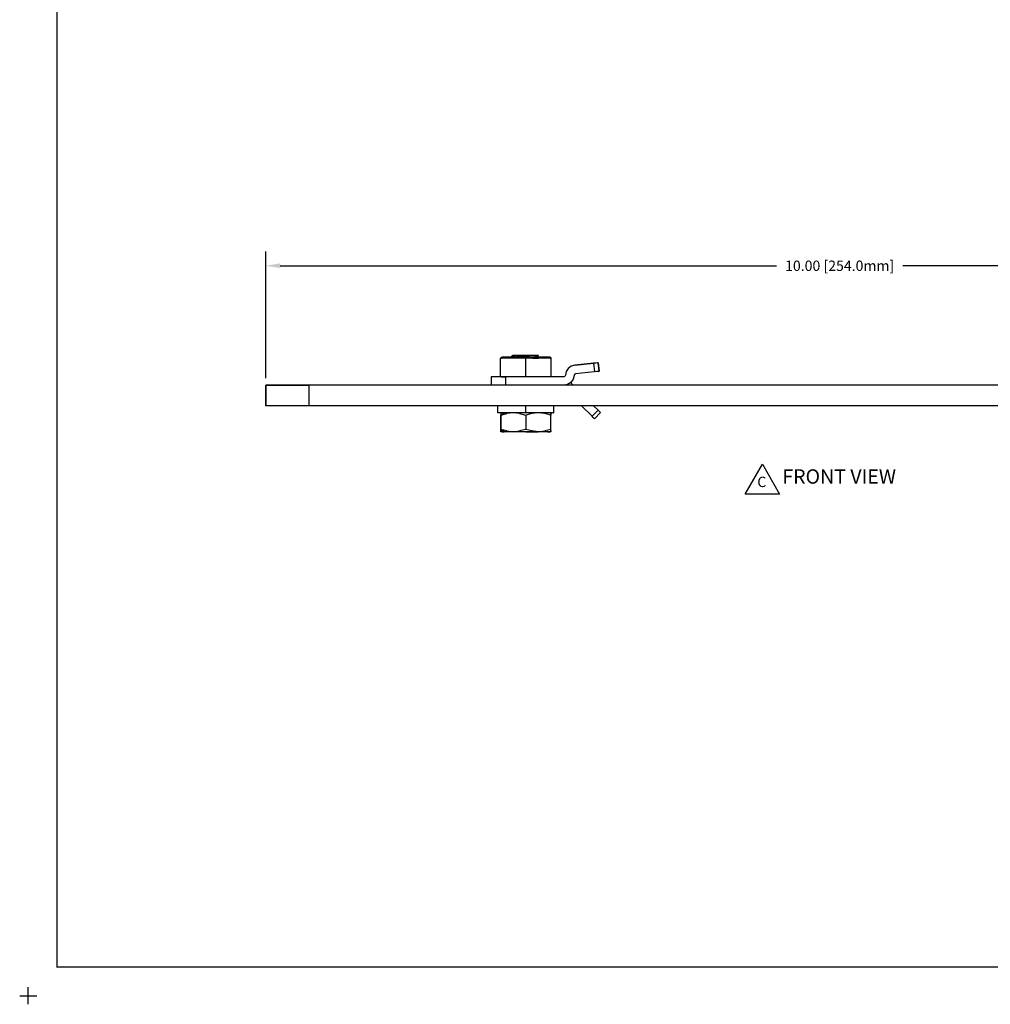
# Model space of a CAD drawing. Extents: x -0.1 to 22.1, y -0.1 to 17.1.
# Drawn here: x -0.1 to 8.4, y -0.1 to 8.5 of the extents above; entities that cross this region are included whole.
import ezdxf

# ---------------------------------------------------------------- set-up
doc = ezdxf.new("R2010")
doc.units = 0
doc.header["$MEASUREMENT"] = 0
doc.header["$PDMODE"] = 2
doc.header["$PDSIZE"] = 0.075
doc.layers.get('Defpoints').update_dxf_attribs({"linetype": 'CONTINUOUS'})
for name, color, linetype in [('Dimension', 6, 'CONTINUOUS'), ('Object', 5, 'CONTINUOUS'), ('Text', 1, 'CONTINUOUS'), ('Title Block', 3, 'CONTINUOUS')]:
    doc.layers.add(name, color=color, linetype=linetype)
doc.styles.get("Standard").update_dxf_attribs({"font": 'technic_.ttf'})
doc.dimstyles.get("Standard").update_dxf_attribs({"dimtxt": 0.09, "dimasz": 0.125, "dimexe": 0.125, "dimexo": 0.0625, "dimgap": 0.09, "dimtad": 0, "dimtih": 1, "dimtoh": 1, "dimzin": 0, "dimdsep": 46, "dimtxsty": 'Standard', "dimcen": 0.09, "dimadec": 0, "dimazin": 0, "dimtfac": 1, "dimtofl": 0, "dimtmove": 0, "dimatfit": 3, "dimfxl": 0, "dimtolj": 1, "dimtzin": 0, "dimarcsym": 0})

# ---------------------------------------------------------------- blocks, each defined once
blk = doc.blocks.new('*D1')
at = {"layer": 'Defpoints', "color": 0}
for p in [(12.07, 6.357), (2.07, 5.316), (12.07, 5.316)]:
    blk.add_point(p, dxfattribs=at)
at = {"layer": 'Dimension', "color": 0, "lineweight": -2}
for p, q in [((2.07, 5.3785), (2.07, 6.482)), ((12.07, 5.3785), (12.07, 6.482)), ((2.195, 6.357), (6.5196, 6.357)), ((11.945, 6.357), (7.6204, 6.357))]:
    blk.add_line(p, q, dxfattribs=at)
at = {"layer": 'Dimension', "color": 0}
for points in [[(2.195, 6.3778), (2.195, 6.3362), (2.07, 6.357)], [(11.945, 6.3778), (11.945, 6.3362), (12.07, 6.357)]]:
    blk.add_solid(points, dxfattribs=at)
at = {"layer": 'Dimension', "color": 0, "insert": (7.07, 6.357), "char_height": 0.09, "attachment_point": 5}
blk.add_mtext('\\A1;10.00 [254.0mm]', dxfattribs=at)

msp = doc.modelspace()

# ---------------------------------------------------------------- linework, layer by layer
at = {"layer": 'Object'}
for p, q in [((4.224, 5.575), (4.21, 5.567)), ((4.224, 5.575), (4.229, 5.575)), ((4.229, 5.575), (4.224, 5.575)), ((4.229, 5.575), (4.239, 5.575)), ((4.239, 5.575), (4.229, 5.575)), ((4.255, 5.575), (4.239, 5.575)), ((4.255, 5.575), (4.239, 5.575)), ((4.274, 5.575), (4.242, 5.573)), ((4.255, 5.575), (4.274, 5.575)), ((4.274, 5.575), (4.255, 5.575)), ((4.293, 5.575), (4.274, 5.575)), ((4.293, 5.575), (4.274, 5.575)), ((4.314, 5.575), (4.293, 5.575)), ((4.314, 5.575), (4.293, 5.575)), ((4.314, 5.575), (4.335, 5.575)), ((4.335, 5.575), (4.314, 5.575)), ((4.335, 5.575), (4.335, 5.571)), ((4.356, 5.575), (4.335, 5.575)), ((4.356, 5.575), (4.335, 5.575)), ((4.376, 5.575), (4.356, 5.575)), ((4.376, 5.575), (4.356, 5.575)), ((4.396, 5.575), (4.366, 5.573)), ((4.396, 5.575), (4.376, 5.575)), ((4.396, 5.575), (4.376, 5.575)), ((4.415, 5.575), (4.396, 5.575)), ((4.415, 5.575), (4.396, 5.575)), ((4.415, 5.575), (4.43, 5.575)), ((4.43, 5.575), (4.415, 5.575)), ((4.43, 5.575), (4.441, 5.575)), ((4.441, 5.575), (4.43, 5.575)), ((4.446, 5.575), (4.434, 5.568)), ((4.446, 5.575), (4.441, 5.575)), ((4.446, 5.575), (4.441, 5.575)), ((4.115, 5.551), (4.125, 5.561)), ((4.115, 5.391), (4.115, 5.551)), ((4.115, 5.551), (4.122, 5.551)), ((4.144, 5.551), (4.122, 5.551)), ((4.132, 5.561), (4.125, 5.561)), ((4.125, 5.561), (4.132, 5.561)), ((4.153, 5.561), (4.132, 5.561)), ((4.153, 5.561), (4.132, 5.561)), ((4.179, 5.551), (4.144, 5.551)), ((4.186, 5.561), (4.153, 5.561)), ((4.186, 5.561), (4.153, 5.561)), ((4.225, 5.551), (4.179, 5.551)), ((4.23, 5.561), (4.186, 5.561)), ((4.23, 5.561), (4.186, 5.561)), ((4.21, 5.567), (4.22, 5.57)), ((4.21, 5.567), (4.21, 5.561)), ((4.219, 5.562), (4.216, 5.561)), ((4.231, 5.563), (4.219, 5.562)), ((4.22, 5.57), (4.242, 5.573)), ((4.278, 5.551), (4.225, 5.551)), ((4.28, 5.561), (4.23, 5.561)), ((4.28, 5.561), (4.23, 5.561)), ((4.246, 5.565), (4.231, 5.563)), ((4.246, 5.565), (4.265, 5.566)), ((4.287, 5.568), (4.265, 5.566)), ((4.335, 5.551), (4.278, 5.551)), ((4.335, 5.561), (4.28, 5.561)), ((4.335, 5.561), (4.28, 5.561)), ((4.31, 5.57), (4.287, 5.568)), ((4.335, 5.571), (4.31, 5.57)), ((4.366, 5.573), (4.335, 5.571)), ((4.389, 5.561), (4.335, 5.561)), ((4.389, 5.561), (4.335, 5.561)), ((4.335, 5.551), (4.335, 5.561)), ((4.392, 5.551), (4.335, 5.551)), ((4.335, 5.391), (4.335, 5.551)), ((4.44, 5.561), (4.389, 5.561)), ((4.44, 5.561), (4.389, 5.561)), ((4.39, 5.561), (4.411, 5.564)), ((4.392, 5.551), (4.445, 5.551)), ((4.411, 5.564), (4.427, 5.566)), ((4.434, 5.568), (4.427, 5.566)), ((4.434, 5.561), (4.434, 5.568)), ((4.483, 5.561), (4.44, 5.561)), ((4.483, 5.561), (4.44, 5.561)), ((4.49, 5.551), (4.445, 5.551)), ((4.454, 5.562), (4.454, 5.561)), ((4.517, 5.561), (4.483, 5.561)), ((4.517, 5.561), (4.483, 5.561)), ((4.525, 5.551), (4.49, 5.551)), ((4.538, 5.561), (4.517, 5.561)), ((4.538, 5.561), (4.517, 5.561)), ((4.547, 5.551), (4.525, 5.551)), ((4.545, 5.561), (4.538, 5.561)), ((4.545, 5.561), (4.538, 5.561)), ((4.555, 5.551), (4.545, 5.561)), ((4.547, 5.551), (4.555, 5.551)), ((4.555, 5.391), (4.555, 5.551)), ((4.761, 5.491), (4.731, 5.482)), ((4.761, 5.491), (4.731, 5.482)), ((4.761, 5.491), (4.925, 5.508)), ((4.925, 5.508), (4.761, 5.491)), ((4.945, 5.51), (4.925, 5.508)), ((4.945, 5.51), (4.925, 5.508)), ((4.925, 5.508), (4.933, 5.433)), ((4.96, 5.512), (4.945, 5.51)), ((4.96, 5.512), (4.945, 5.51)), ((4.965, 5.512), (4.96, 5.512)), ((4.96, 5.512), (4.965, 5.512)), ((4.965, 5.512), (4.973, 5.438)), ((4.973, 5.438), (4.965, 5.512)), ((4.681, 5.405), (4.679, 5.398)), ((4.681, 5.405), (4.679, 5.398)), ((4.688, 5.436), (4.681, 5.405)), ((4.688, 5.436), (4.681, 5.405)), ((4.705, 5.463), (4.688, 5.436)), ((4.705, 5.463), (4.688, 5.436)), ((4.731, 5.482), (4.705, 5.463)), ((4.731, 5.482), (4.705, 5.463)), ((4.758, 5.409), (4.756, 5.402)), ((4.758, 5.409), (4.756, 5.402)), ((4.762, 5.414), (4.758, 5.409)), ((4.762, 5.414), (4.758, 5.409)), ((4.769, 5.416), (4.762, 5.414)), ((4.769, 5.416), (4.762, 5.414)), ((4.933, 5.433), (4.769, 5.416)), ((4.933, 5.433), (4.769, 5.416)), ((4.953, 5.436), (4.933, 5.433)), ((4.953, 5.436), (4.933, 5.433)), ((4.968, 5.437), (4.953, 5.436)), ((4.968, 5.437), (4.953, 5.436)), ((4.973, 5.438), (4.968, 5.437)), ((4.968, 5.437), (4.973, 5.438)), ((4.04, 5.391), (4.034, 5.391)), ((4.04, 5.391), (4.034, 5.391)), ((4.034, 5.391), (4.034, 5.316)), ((4.034, 5.391), (4.034, 5.316)), ((4.058, 5.391), (4.04, 5.391)), ((4.058, 5.391), (4.04, 5.391)), ((4.085, 5.391), (4.058, 5.391)), ((4.085, 5.391), (4.058, 5.391)), ((4.12, 5.391), (4.085, 5.391)), ((4.12, 5.391), (4.085, 5.391)), ((4.159, 5.391), (4.12, 5.391)), ((4.12, 5.391), (4.159, 5.391)), ((4.666, 5.391), (4.159, 5.391)), ((4.666, 5.391), (4.159, 5.391)), ((4.159, 5.391), (4.159, 5.316)), ((4.673, 5.393), (4.666, 5.391)), ((4.673, 5.393), (4.666, 5.391)), ((4.699, 5.323), (4.666, 5.316)), ((4.699, 5.323), (4.666, 5.316)), ((4.679, 5.398), (4.673, 5.393)), ((4.679, 5.398), (4.673, 5.393)), ((4.728, 5.341), (4.699, 5.323)), ((4.728, 5.341), (4.699, 5.323)), ((4.747, 5.316), (4.724, 5.339)), ((4.747, 5.316), (4.724, 5.339)), ((4.748, 5.369), (4.728, 5.341)), ((4.748, 5.369), (4.728, 5.341)), ((4.756, 5.402), (4.748, 5.369)), ((4.756, 5.402), (4.748, 5.369)), ((2.445, 5.316), (2.07, 5.316)), ((2.07, 5.137), (2.07, 5.316)), ((2.07, 5.316), (2.445, 5.316)), ((2.07, 5.316), (2.07, 5.137)), ((11.695, 5.316), (2.445, 5.316)), ((2.445, 5.316), (2.445, 5.137)), ((11.695, 5.316), (2.445, 5.316)), ((2.445, 5.137), (2.07, 5.137)), ((2.445, 5.137), (2.07, 5.137)), ((11.695, 5.137), (2.445, 5.137)), ((11.695, 5.137), (2.445, 5.137)), ((4.092, 5.075), (4.092, 5.137)), ((4.092, 5.075), (4.092, 5.076)), ((4.107, 5.075), (4.092, 5.075)), ((4.107, 5.075), (4.092, 5.075)), ((4.134, 5.075), (4.107, 5.075)), ((4.134, 5.075), (4.107, 5.075)), ((4.116, 5.075), (4.116, 5.07)), ((4.116, 5.055), (4.147, 5.075)), ((4.116, 5.075), (4.116, 5.07)), ((4.116, 5.07), (4.116, 5.055)), ((4.116, 5.07), (4.116, 5.055)), ((4.116, 5.055), (4.17, 5.07)), ((4.173, 5.075), (4.134, 5.075)), ((4.173, 5.075), (4.134, 5.075)), ((4.225, 5.075), (4.17, 5.07)), ((4.222, 5.075), (4.173, 5.075)), ((4.222, 5.075), (4.173, 5.075)), ((4.277, 5.075), (4.222, 5.075)), ((4.277, 5.075), (4.222, 5.075)), ((4.281, 5.07), (4.225, 5.075)), ((4.335, 5.075), (4.277, 5.075)), ((4.335, 5.075), (4.277, 5.075)), ((4.281, 5.07), (4.335, 5.055)), ((4.335, 5.075), (4.335, 5.137)), ((4.393, 5.075), (4.335, 5.075)), ((4.393, 5.075), (4.335, 5.075)), ((4.389, 5.07), (4.335, 5.055)), ((4.444, 5.075), (4.389, 5.07)), ((4.448, 5.075), (4.393, 5.075)), ((4.448, 5.075), (4.393, 5.075)), ((4.5, 5.07), (4.444, 5.075)), ((4.496, 5.075), (4.448, 5.075)), ((4.496, 5.075), (4.448, 5.075)), ((4.535, 5.075), (4.496, 5.075)), ((4.535, 5.075), (4.496, 5.075)), ((4.554, 5.055), (4.5, 5.07)), ((4.563, 5.075), (4.535, 5.075)), ((4.563, 5.075), (4.535, 5.075)), ((4.554, 5.07), (4.554, 5.075)), ((4.554, 5.075), (4.554, 5.07)), ((4.554, 5.055), (4.554, 5.07)), ((4.554, 5.07), (4.554, 5.055)), ((4.577, 5.075), (4.563, 5.075)), ((4.577, 5.075), (4.563, 5.075)), ((4.578, 5.075), (4.577, 5.075)), ((4.577, 5.075), (4.578, 5.075)), ((4.578, 5.075), (4.578, 5.137)), ((4.912, 5.046), (4.82, 5.137)), ((4.912, 5.046), (4.82, 5.137)), ((4.965, 5.099), (4.912, 5.046)), ((4.965, 5.099), (4.926, 5.137)), ((4.926, 5.137), (4.965, 5.099)), ((4.987, 5.078), (4.933, 5.025)), ((4.933, 5.025), (4.987, 5.078)), ((4.976, 5.088), (4.965, 5.099)), ((4.976, 5.088), (4.965, 5.099)), ((4.984, 5.081), (4.976, 5.088)), ((4.984, 5.081), (4.976, 5.088)), ((4.987, 5.078), (4.984, 5.081)), ((4.984, 5.081), (4.987, 5.078)), ((4.116, 5.055), (4.116, 4.932)), ((4.116, 4.932), (4.116, 5.055)), ((4.335, 5.055), (4.335, 4.932)), ((4.554, 4.932), (4.554, 5.055)), ((4.554, 4.932), (4.554, 5.055)), ((4.923, 5.035), (4.912, 5.046)), ((4.923, 5.035), (4.912, 5.046)), ((4.931, 5.028), (4.923, 5.035)), ((4.931, 5.028), (4.923, 5.035)), ((4.933, 5.025), (4.931, 5.028)), ((4.933, 5.025), (4.931, 5.028)), ((4.116, 4.932), (4.116, 4.918)), ((4.17, 4.918), (4.116, 4.932)), ((4.147, 4.912), (4.116, 4.932)), ((4.116, 4.918), (4.116, 4.932)), ((4.116, 4.918), (4.116, 4.912)), ((4.116, 4.912), (4.116, 4.918)), ((4.119, 4.912), (4.116, 4.912)), ((4.119, 4.912), (4.116, 4.912)), ((4.13, 4.912), (4.119, 4.912)), ((4.13, 4.912), (4.119, 4.912)), ((4.147, 4.912), (4.13, 4.912)), ((4.13, 4.912), (4.147, 4.912)), ((4.169, 4.912), (4.147, 4.912)), ((4.169, 4.912), (4.147, 4.912)), ((4.195, 4.912), (4.169, 4.912)), ((4.195, 4.912), (4.169, 4.912)), ((4.17, 4.918), (4.225, 4.912)), ((4.225, 4.912), (4.195, 4.912)), ((4.225, 4.912), (4.195, 4.912)), ((4.225, 4.912), (4.281, 4.918)), ((4.278, 4.912), (4.225, 4.912)), ((4.278, 4.912), (4.225, 4.912)), ((4.335, 4.912), (4.278, 4.912)), ((4.335, 4.912), (4.278, 4.912)), ((4.335, 4.932), (4.281, 4.918)), ((4.389, 4.918), (4.335, 4.932)), ((4.391, 4.912), (4.335, 4.912)), ((4.335, 4.912), (4.391, 4.912)), ((4.444, 4.912), (4.389, 4.918)), ((4.444, 4.912), (4.391, 4.912)), ((4.391, 4.912), (4.444, 4.912)), ((4.444, 4.912), (4.5, 4.918)), ((4.49, 4.912), (4.444, 4.912)), ((4.49, 4.912), (4.444, 4.912)), ((4.524, 4.912), (4.49, 4.912)), ((4.524, 4.912), (4.49, 4.912)), ((4.554, 4.932), (4.5, 4.918)), ((4.546, 4.912), (4.524, 4.912)), ((4.524, 4.912), (4.546, 4.912)), ((4.554, 4.912), (4.546, 4.912)), ((4.554, 4.912), (4.546, 4.912)), ((4.554, 4.918), (4.554, 4.932)), ((4.554, 4.918), (4.554, 4.932)), ((4.554, 4.912), (4.554, 4.918)), ((4.554, 4.918), (4.554, 4.912))]:
    msp.add_line(p, q, dxfattribs=at)
at = {"layer": 'Text'}
for p, q in [((6.2468, 4.3688), (6.3968, 4.6287)), ((6.3968, 4.6287), (6.5468, 4.3688)), ((6.5468, 4.3688), (6.2468, 4.3688))]:
    msp.add_line(p, q, dxfattribs=at)
at = {"layer": 'Title Block', "const_width": 0.01}
msp.add_lwpolyline([(21.75, 16.75), (21.75, 0.25), (0.25, 0.25), (0.25, 16.75)], close=True, dxfattribs=at)
at = {"layer": 'Title Block'}
msp.add_point((0, 0), dxfattribs=at)

# ---------------------------------------------------------------- texts
at = {"layer": 'Text'}
for s, height, p in [('FRONT VIEW', 0.125, (6.5701, 4.4593)), ('C', 0.09, (6.3521, 4.4296))]:
    msp.add_text(s, height=height, dxfattribs=at).set_placement(p)

# ---------------------------------------------------------------- dimensions: what is measured, and where the dimension line sits
at = {"layer": 'Dimension'}
dim = msp.add_linear_dim(base=(12.07, 6.357), p1=(2.07, 5.316), p2=(12.07, 5.316), dimstyle='Standard', dxfattribs=at)
dim.commit()
dim.dimension.update_dxf_attribs({"geometry": '*D1', "text_midpoint": (7.07, 6.357)})

doc.saveas('drawing.dxf')
